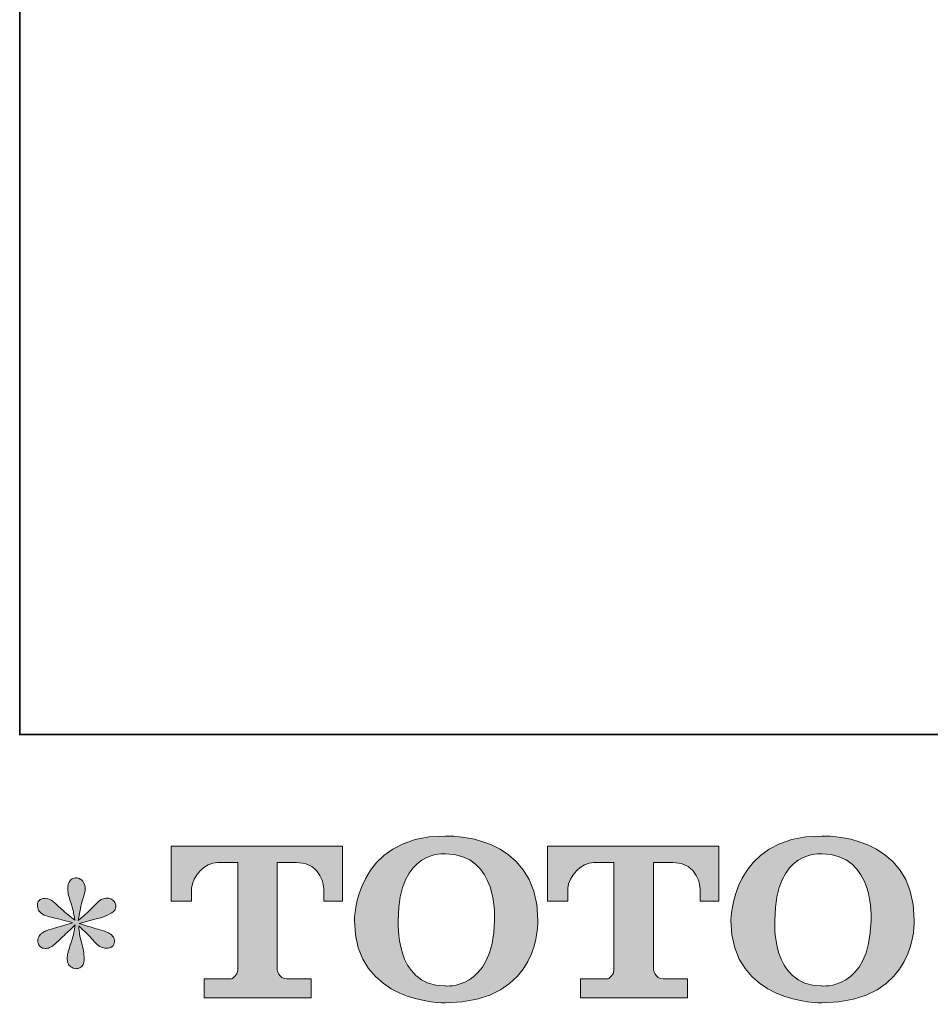
# Model space of a CAD drawing. Units: inches. Extents: x -398 to 694, y -418 to 208.
# Drawn here: x -398 to -281, y -416 to -288 of the extents above; entities that cross this region are included whole.
import ezdxf

# ---------------------------------------------------------------- set-up
doc = ezdxf.new("R2010")
doc.units = ezdxf.units.IN
doc.header["$MEASUREMENT"] = 0
doc.layers.add('图层 1', color=7, linetype='Continuous')

msp = doc.modelspace()

# ---------------------------------------------------------------- hatches: boundary and pattern name
at = {"layer": '图层 1'}
h = msp.add_hatch(color=7, dxfattribs=at)
h.dxf.hatch_style = 2
edge = h.paths.add_edge_path()
edge.add_spline(control_points=[(-337.03, -404.67), (-337.19, -413.88), (-343.44, -413.16), (-343.44, -413.16), (-350.07, -413.16), (-349.46, -404.67), (-349.46, -404.67), (-349.46, -395.46), (-343.41, -396.12), (-343.41, -396.12), (-336.47, -396.07), (-337.03, -404.67), (-337.03, -404.67)], knot_values=[0, 0, 0, 0, 1, 1, 1, 2, 2, 2, 3, 3, 3, 4, 4, 4, 4], degree=3, periodic=0)
edge = h.paths.add_edge_path()
edge.add_spline(control_points=[(-355.13, -404.67), (-355.13, -415.53), (-343.41, -415.34), (-343.41, -415.34), (-330.89, -415.34), (-331.45, -404.67), (-331.45, -404.67), (-331.45, -393.25), (-343.41, -393.81), (-343.41, -393.81), (-355.11, -393.81), (-355.13, -404.67), (-355.13, -404.67)], knot_values=[0, 0, 0, 0, 1, 1, 1, 2, 2, 2, 3, 3, 3, 4, 4, 4, 4], degree=3, periodic=0)
h = msp.add_hatch(color=7, dxfattribs=at)
h.dxf.hatch_style = 2
edge = h.paths.add_edge_path()
edge.add_spline(control_points=[(-288.41, -404.67), (-288.57, -413.88), (-294.82, -413.16), (-294.82, -413.16), (-301.45, -413.16), (-300.84, -404.67), (-300.84, -404.67), (-300.84, -395.46), (-294.79, -396.12), (-294.79, -396.12), (-287.85, -396.07), (-288.41, -404.67), (-288.41, -404.67)], knot_values=[0, 0, 0, 0, 1, 1, 1, 2, 2, 2, 3, 3, 3, 4, 4, 4, 4], degree=3, periodic=0)
edge = h.paths.add_edge_path()
edge.add_spline(control_points=[(-306.51, -404.67), (-306.51, -415.53), (-294.79, -415.34), (-294.79, -415.34), (-282.26, -415.34), (-282.84, -404.67), (-282.84, -404.67), (-282.84, -393.25), (-294.79, -393.81), (-294.79, -393.81), (-306.49, -393.81), (-306.51, -404.67), (-306.51, -404.67)], knot_values=[0, 0, 0, 0, 1, 1, 1, 2, 2, 2, 3, 3, 3, 4, 4, 4, 4], degree=3, periodic=0)
h = msp.add_hatch(color=7, dxfattribs=at)
h.dxf.hatch_style = 2
edge = h.paths.add_edge_path()
edge.add_spline(control_points=[(-378.77, -402.21), (-378.77, -402.21), (-378.77, -395.13), (-378.77, -395.13), (-378.77, -395.13), (-356.65, -395.13), (-356.65, -395.13), (-356.65, -395.13), (-356.65, -402.21), (-356.65, -402.21), (-356.65, -402.21), (-359.09, -402.21), (-359.09, -402.21), (-359.09, -402.21), (-359.09, -400.56), (-359.09, -400.56), (-359.09, -400.56), (-359.21, -397.21), (-362.61, -397.21), (-362.61, -397.21), (-365.1, -397.21), (-365.1, -397.21), (-365.1, -397.21), (-365.1, -411.05), (-365.1, -411.05), (-365.1, -411.05), (-364.89, -412.26), (-363.86, -412.26), (-363.86, -412.26), (-360.7, -412.26), (-360.7, -412.26), (-360.7, -412.26), (-360.7, -414.71), (-360.7, -414.71), (-360.7, -414.71), (-374.53, -414.71), (-374.53, -414.71), (-374.53, -414.71), (-374.53, -412.26), (-374.53, -412.26), (-374.53, -412.26), (-370.99, -412.26), (-370.99, -412.26), (-370.99, -412.26), (-370.2, -411.84), (-370.2, -411.14), (-370.2, -410.43), (-370.2, -397.24), (-370.2, -397.24), (-370.2, -397.24), (-371.18, -397.24), (-372.81, -397.24), (-374.45, -397.24), (-376.04, -399.02), (-376.17, -400.56), (-376.17, -400.56), (-376.17, -402.2), (-376.17, -402.2), (-376.17, -402.2), (-378.77, -402.21), (-378.77, -402.21)], knot_values=[0, 0, 0, 0, 1, 1, 1, 2, 2, 2, 3, 3, 3, 4, 4, 4, 5, 5, 5, 6, 6, 6, 7, 7, 7, 8, 8, 8, 9, 9, 9, 10, 10, 10, 11, 11, 11, 12, 12, 12, 13, 13, 13, 14, 14, 14, 15, 15, 15, 16, 16, 16, 17, 17, 17, 18, 18, 18, 19, 19, 19, 20, 20, 20, 20], degree=3, periodic=0)
h = msp.add_hatch(color=7, dxfattribs=at)
h.dxf.hatch_style = 2
edge = h.paths.add_edge_path()
edge.add_spline(control_points=[(-330.18, -402.21), (-330.18, -402.21), (-330.18, -395.13), (-330.18, -395.13), (-330.18, -395.13), (-308.06, -395.13), (-308.06, -395.13), (-308.06, -395.13), (-308.06, -402.21), (-308.06, -402.21), (-308.06, -402.21), (-310.49, -402.21), (-310.49, -402.21), (-310.49, -402.21), (-310.49, -400.56), (-310.49, -400.56), (-310.49, -400.56), (-310.62, -397.21), (-314.02, -397.21), (-314.02, -397.21), (-316.51, -397.21), (-316.51, -397.21), (-316.51, -397.21), (-316.51, -411.05), (-316.51, -411.05), (-316.51, -411.05), (-316.31, -412.26), (-315.27, -412.26), (-315.27, -412.26), (-312.11, -412.26), (-312.11, -412.26), (-312.11, -412.26), (-312.11, -414.71), (-312.11, -414.71), (-312.11, -414.71), (-325.94, -414.71), (-325.94, -414.71), (-325.94, -414.71), (-325.94, -412.26), (-325.94, -412.26), (-325.94, -412.26), (-322.4, -412.26), (-322.4, -412.26), (-322.4, -412.26), (-321.61, -411.84), (-321.61, -411.14), (-321.61, -410.43), (-321.61, -397.24), (-321.61, -397.24), (-321.61, -397.24), (-322.59, -397.24), (-324.22, -397.24), (-325.86, -397.24), (-327.44, -399.02), (-327.58, -400.56), (-327.58, -400.56), (-327.58, -402.2), (-327.58, -402.2), (-327.58, -402.2), (-330.18, -402.21), (-330.18, -402.21)], knot_values=[0, 0, 0, 0, 1, 1, 1, 2, 2, 2, 3, 3, 3, 4, 4, 4, 5, 5, 5, 6, 6, 6, 7, 7, 7, 8, 8, 8, 9, 9, 9, 10, 10, 10, 11, 11, 11, 12, 12, 12, 13, 13, 13, 14, 14, 14, 15, 15, 15, 16, 16, 16, 17, 17, 17, 18, 18, 18, 19, 19, 19, 20, 20, 20, 20], degree=3, periodic=0)
h = msp.add_hatch(color=7, dxfattribs=at)
h.dxf.hatch_style = 2
edge = h.paths.add_edge_path()
edge.add_spline(control_points=[(-391.52, -405.01), (-391.52, -405.01), (-393.86, -405.7), (-393.86, -405.7), (-394.64, -405.94), (-395.12, -406.11), (-395.29, -406.21), (-395.47, -406.32), (-395.59, -406.41), (-395.65, -406.5), (-395.94, -406.82), (-396.06, -407.14), (-396.01, -407.45), (-395.96, -407.75), (-395.85, -407.98), (-395.68, -408.11), (-395.51, -408.25), (-395.29, -408.32), (-395.04, -408.32), (-394.87, -408.33), (-394.69, -408.3), (-394.5, -408.21), (-394.31, -408.13), (-394.12, -408.01), (-393.93, -407.86), (-393.73, -407.7), (-393.46, -407.45), (-393.11, -407.11), (-392.75, -406.77), (-392.46, -406.5), (-392.23, -406.28), (-392, -406.07), (-391.65, -405.73), (-391.19, -405.29), (-391.19, -405.29), (-391.42, -406.55), (-391.42, -406.55), (-391.49, -406.89), (-391.62, -407.33), (-391.81, -407.87), (-391.99, -408.41), (-392.1, -408.74), (-392.11, -408.86), (-392.18, -409.13), (-392.22, -409.42), (-392.21, -409.72), (-392.2, -410.02), (-392.14, -410.24), (-392.04, -410.4), (-391.93, -410.55), (-391.79, -410.69), (-391.59, -410.8), (-391.4, -410.91), (-391.19, -410.95), (-390.98, -410.93), (-390.78, -410.93), (-390.6, -410.87), (-390.45, -410.75), (-390.29, -410.62), (-390.17, -410.45), (-390.09, -410.24), (-390.04, -410.05), (-390.02, -409.8), (-390.04, -409.46), (-390.05, -409.13), (-390.1, -408.77), (-390.16, -408.39), (-390.16, -408.39), (-390.47, -407.21), (-390.47, -407.21), (-390.57, -406.84), (-390.66, -406.24), (-390.73, -405.42), (-390.73, -405.42), (-389.37, -406.68), (-389.37, -406.68), (-389.35, -406.69), (-389.21, -406.87), (-388.92, -407.21), (-388.64, -407.54), (-388.39, -407.79), (-388.18, -407.95), (-387.97, -408.11), (-387.69, -408.21), (-387.37, -408.27), (-387.04, -408.33), (-386.78, -408.31), (-386.56, -408.19), (-386.35, -408.07), (-386.2, -407.89), (-386.14, -407.65), (-386.07, -407.41), (-386.08, -407.2), (-386.18, -407), (-386.27, -406.8), (-386.41, -406.63), (-386.6, -406.5), (-386.79, -406.36), (-386.99, -406.25), (-387.21, -406.16), (-387.44, -406.08), (-387.79, -405.97), (-388.28, -405.83), (-388.77, -405.69), (-389.17, -405.57), (-389.5, -405.47), (-389.82, -405.37), (-390.21, -405.24), (-390.65, -405.09), (-390.65, -405.09), (-388.47, -404.52), (-388.47, -404.52), (-387.94, -404.4), (-387.45, -404.24), (-387, -404.02), (-386.55, -403.81), (-386.25, -403.61), (-386.11, -403.42), (-385.97, -403.23), (-385.91, -403.05), (-385.92, -402.87), (-385.93, -402.69), (-385.97, -402.52), (-386.06, -402.37), (-386.14, -402.21), (-386.28, -402.09), (-386.46, -402), (-386.64, -401.9), (-386.84, -401.84), (-387.06, -401.83), (-387.28, -401.83), (-387.49, -401.87), (-387.68, -401.95), (-387.86, -402.02), (-388.09, -402.19), (-388.37, -402.47), (-388.37, -402.47), (-389.19, -403.29), (-389.19, -403.29), (-389.53, -403.63), (-390.06, -404.11), (-390.78, -404.73), (-390.78, -404.73), (-390.55, -403.37), (-390.55, -403.37), (-390.53, -403.16), (-390.42, -402.72), (-390.22, -402.03), (-390.01, -401.35), (-389.9, -400.89), (-389.88, -400.65), (-389.88, -400.3), (-389.96, -400.02), (-390.1, -399.8), (-390.25, -399.58), (-390.39, -399.43), (-390.52, -399.36), (-390.66, -399.28), (-390.81, -399.23), (-390.98, -399.21), (-391.24, -399.21), (-391.45, -399.25), (-391.59, -399.34), (-391.74, -399.42), (-391.87, -399.57), (-391.98, -399.77), (-392.09, -399.96), (-392.14, -400.22), (-392.14, -400.54), (-392.16, -400.97), (-392.05, -401.52), (-391.83, -402.18), (-391.61, -402.84), (-391.47, -403.28), (-391.42, -403.52), (-391.37, -403.76), (-391.31, -404.14), (-391.24, -404.67), (-391.24, -404.67), (-392.5, -403.62), (-392.5, -403.62), (-392.6, -403.55), (-392.89, -403.3), (-393.36, -402.85), (-393.83, -402.41), (-394.17, -402.13), (-394.39, -402.03), (-394.6, -401.93), (-394.82, -401.87), (-395.06, -401.85), (-395.23, -401.85), (-395.41, -401.89), (-395.58, -401.96), (-395.75, -402.02), (-395.88, -402.13), (-395.95, -402.26), (-396.03, -402.4), (-396.06, -402.57), (-396.06, -402.78), (-396.06, -402.98), (-396.01, -403.19), (-395.91, -403.38), (-395.81, -403.58), (-395.65, -403.75), (-395.41, -403.9), (-395.18, -404.06), (-394.73, -404.2), (-394.05, -404.34), (-393.38, -404.48), (-392.53, -404.7), (-391.52, -405.01)], knot_values=[0, 0, 0, 0, 1, 1, 1, 2, 2, 2, 3, 3, 3, 4, 4, 4, 5, 5, 5, 6, 6, 6, 7, 7, 7, 8, 8, 8, 9, 9, 9, 10, 10, 10, 11, 11, 11, 12, 12, 12, 13, 13, 13, 14, 14, 14, 15, 15, 15, 16, 16, 16, 17, 17, 17, 18, 18, 18, 19, 19, 19, 20, 20, 20, 21, 21, 21, 22, 22, 22, 23, 23, 23, 24, 24, 24, 25, 25, 25, 26, 26, 26, 27, 27, 27, 28, 28, 28, 29, 29, 29, 30, 30, 30, 31, 31, 31, 32, 32, 32, 33, 33, 33, 34, 34, 34, 35, 35, 35, 36, 36, 36, 37, 37, 37, 38, 38, 38, 39, 39, 39, 40, 40, 40, 41, 41, 41, 42, 42, 42, 43, 43, 43, 44, 44, 44, 45, 45, 45, 46, 46, 46, 47, 47, 47, 48, 48, 48, 49, 49, 49, 50, 50, 50, 51, 51, 51, 52, 52, 52, 53, 53, 53, 54, 54, 54, 55, 55, 55, 56, 56, 56, 57, 57, 57, 58, 58, 58, 59, 59, 59, 60, 60, 60, 61, 61, 61, 62, 62, 62, 63, 63, 63, 64, 64, 64, 65, 65, 65, 66, 66, 66, 67, 67, 67, 68, 68, 68, 69, 69, 69, 70, 70, 70, 70], degree=3, periodic=0)

# ---------------------------------------------------------------- linework, layer by layer
at = {"layer": '图层 1', "color": 7, "lineweight": 35}
msp.add_lwpolyline([(693.82, -380.71), (-398.35, -380.71), (-398.35, 165.37), (693.82, 165.37), (693.82, -380.71)], dxfattribs=at)
at = {"layer": '图层 1', "color": 7, "lineweight": 0}
for points, knots in [([(-355.13, -404.67), (-355.13, -415.53), (-343.41, -415.34), (-343.41, -415.34), (-330.89, -415.34), (-331.45, -404.67), (-331.45, -404.67), (-331.45, -393.25), (-343.41, -393.81), (-343.41, -393.81), (-355.11, -393.81), (-355.13, -404.67), (-355.13, -404.67)], [0, 0, 0, 0, 1, 1, 1, 2, 2, 2, 3, 3, 3, 4, 4, 4, 4]), ([(-306.51, -404.67), (-306.51, -415.53), (-294.79, -415.34), (-294.79, -415.34), (-282.26, -415.34), (-282.84, -404.67), (-282.84, -404.67), (-282.84, -393.25), (-294.79, -393.81), (-294.79, -393.81), (-306.49, -393.81), (-306.51, -404.67), (-306.51, -404.67)], [0, 0, 0, 0, 1, 1, 1, 2, 2, 2, 3, 3, 3, 4, 4, 4, 4]), ([(-378.77, -402.21), (-378.77, -402.21), (-378.77, -395.13), (-378.77, -395.13), (-378.77, -395.13), (-356.65, -395.13), (-356.65, -395.13), (-356.65, -395.13), (-356.65, -402.21), (-356.65, -402.21), (-356.65, -402.21), (-359.09, -402.21), (-359.09, -402.21), (-359.09, -402.21), (-359.09, -400.56), (-359.09, -400.56), (-359.09, -400.56), (-359.21, -397.21), (-362.61, -397.21), (-362.61, -397.21), (-365.1, -397.21), (-365.1, -397.21), (-365.1, -397.21), (-365.1, -411.05), (-365.1, -411.05), (-365.1, -411.05), (-364.89, -412.26), (-363.86, -412.26), (-363.86, -412.26), (-360.7, -412.26), (-360.7, -412.26), (-360.7, -412.26), (-360.7, -414.71), (-360.7, -414.71), (-360.7, -414.71), (-374.53, -414.71), (-374.53, -414.71), (-374.53, -414.71), (-374.53, -412.26), (-374.53, -412.26), (-374.53, -412.26), (-370.99, -412.26), (-370.99, -412.26), (-370.99, -412.26), (-370.2, -411.84), (-370.2, -411.14), (-370.2, -410.43), (-370.2, -397.24), (-370.2, -397.24), (-370.2, -397.24), (-371.18, -397.24), (-372.81, -397.24), (-374.45, -397.24), (-376.04, -399.02), (-376.17, -400.56), (-376.17, -400.56), (-376.17, -402.2), (-376.17, -402.2), (-376.17, -402.2), (-378.77, -402.21), (-378.77, -402.21)], [0, 0, 0, 0, 1, 1, 1, 2, 2, 2, 3, 3, 3, 4, 4, 4, 5, 5, 5, 6, 6, 6, 7, 7, 7, 8, 8, 8, 9, 9, 9, 10, 10, 10, 11, 11, 11, 12, 12, 12, 13, 13, 13, 14, 14, 14, 15, 15, 15, 16, 16, 16, 17, 17, 17, 18, 18, 18, 19, 19, 19, 20, 20, 20, 20]), ([(-330.18, -402.21), (-330.18, -402.21), (-330.18, -395.13), (-330.18, -395.13), (-330.18, -395.13), (-308.06, -395.13), (-308.06, -395.13), (-308.06, -395.13), (-308.06, -402.21), (-308.06, -402.21), (-308.06, -402.21), (-310.49, -402.21), (-310.49, -402.21), (-310.49, -402.21), (-310.49, -400.56), (-310.49, -400.56), (-310.49, -400.56), (-310.62, -397.21), (-314.02, -397.21), (-314.02, -397.21), (-316.51, -397.21), (-316.51, -397.21), (-316.51, -397.21), (-316.51, -411.05), (-316.51, -411.05), (-316.51, -411.05), (-316.31, -412.26), (-315.27, -412.26), (-315.27, -412.26), (-312.11, -412.26), (-312.11, -412.26), (-312.11, -412.26), (-312.11, -414.71), (-312.11, -414.71), (-312.11, -414.71), (-325.94, -414.71), (-325.94, -414.71), (-325.94, -414.71), (-325.94, -412.26), (-325.94, -412.26), (-325.94, -412.26), (-322.4, -412.26), (-322.4, -412.26), (-322.4, -412.26), (-321.61, -411.84), (-321.61, -411.14), (-321.61, -410.43), (-321.61, -397.24), (-321.61, -397.24), (-321.61, -397.24), (-322.59, -397.24), (-324.22, -397.24), (-325.86, -397.24), (-327.44, -399.02), (-327.58, -400.56), (-327.58, -400.56), (-327.58, -402.2), (-327.58, -402.2), (-327.58, -402.2), (-330.18, -402.21), (-330.18, -402.21)], [0, 0, 0, 0, 1, 1, 1, 2, 2, 2, 3, 3, 3, 4, 4, 4, 5, 5, 5, 6, 6, 6, 7, 7, 7, 8, 8, 8, 9, 9, 9, 10, 10, 10, 11, 11, 11, 12, 12, 12, 13, 13, 13, 14, 14, 14, 15, 15, 15, 16, 16, 16, 17, 17, 17, 18, 18, 18, 19, 19, 19, 20, 20, 20, 20]), ([(-337.03, -404.67), (-337.19, -413.88), (-343.44, -413.16), (-343.44, -413.16), (-350.07, -413.16), (-349.46, -404.67), (-349.46, -404.67), (-349.46, -395.46), (-343.41, -396.12), (-343.41, -396.12), (-336.47, -396.07), (-337.03, -404.67), (-337.03, -404.67)], [0, 0, 0, 0, 1, 1, 1, 2, 2, 2, 3, 3, 3, 4, 4, 4, 4]), ([(-288.41, -404.67), (-288.57, -413.88), (-294.82, -413.16), (-294.82, -413.16), (-301.45, -413.16), (-300.84, -404.67), (-300.84, -404.67), (-300.84, -395.46), (-294.79, -396.12), (-294.79, -396.12), (-287.85, -396.07), (-288.41, -404.67), (-288.41, -404.67)], [0, 0, 0, 0, 1, 1, 1, 2, 2, 2, 3, 3, 3, 4, 4, 4, 4]), ([(-391.52, -405.01), (-391.52, -405.01), (-393.86, -405.7), (-393.86, -405.7), (-394.64, -405.94), (-395.12, -406.11), (-395.29, -406.21), (-395.47, -406.32), (-395.59, -406.41), (-395.65, -406.5), (-395.94, -406.82), (-396.06, -407.14), (-396.01, -407.45), (-395.96, -407.75), (-395.85, -407.98), (-395.68, -408.11), (-395.51, -408.25), (-395.29, -408.32), (-395.04, -408.32), (-394.87, -408.33), (-394.69, -408.3), (-394.5, -408.21), (-394.31, -408.13), (-394.12, -408.01), (-393.93, -407.86), (-393.73, -407.7), (-393.46, -407.45), (-393.11, -407.11), (-392.75, -406.77), (-392.46, -406.5), (-392.23, -406.28), (-392, -406.07), (-391.65, -405.73), (-391.19, -405.29), (-391.19, -405.29), (-391.42, -406.55), (-391.42, -406.55), (-391.49, -406.89), (-391.62, -407.33), (-391.81, -407.87), (-391.99, -408.41), (-392.1, -408.74), (-392.11, -408.86), (-392.18, -409.13), (-392.22, -409.42), (-392.21, -409.72), (-392.2, -410.02), (-392.14, -410.24), (-392.04, -410.4), (-391.93, -410.55), (-391.79, -410.69), (-391.59, -410.8), (-391.4, -410.91), (-391.19, -410.95), (-390.98, -410.93), (-390.78, -410.93), (-390.6, -410.87), (-390.45, -410.75), (-390.29, -410.62), (-390.17, -410.45), (-390.09, -410.24), (-390.04, -410.05), (-390.02, -409.8), (-390.04, -409.46), (-390.05, -409.13), (-390.1, -408.77), (-390.16, -408.39), (-390.16, -408.39), (-390.47, -407.21), (-390.47, -407.21), (-390.57, -406.84), (-390.66, -406.24), (-390.73, -405.42), (-390.73, -405.42), (-389.37, -406.68), (-389.37, -406.68), (-389.35, -406.69), (-389.21, -406.87), (-388.92, -407.21), (-388.64, -407.54), (-388.39, -407.79), (-388.18, -407.95), (-387.97, -408.11), (-387.69, -408.21), (-387.37, -408.27), (-387.04, -408.33), (-386.78, -408.31), (-386.56, -408.19), (-386.35, -408.07), (-386.2, -407.89), (-386.14, -407.65), (-386.07, -407.41), (-386.08, -407.2), (-386.18, -407), (-386.27, -406.8), (-386.41, -406.63), (-386.6, -406.5), (-386.79, -406.36), (-386.99, -406.25), (-387.21, -406.16), (-387.44, -406.08), (-387.79, -405.97), (-388.28, -405.83), (-388.77, -405.69), (-389.17, -405.57), (-389.5, -405.47), (-389.82, -405.37), (-390.21, -405.24), (-390.65, -405.09), (-390.65, -405.09), (-388.47, -404.52), (-388.47, -404.52), (-387.94, -404.4), (-387.45, -404.24), (-387, -404.02), (-386.55, -403.81), (-386.25, -403.61), (-386.11, -403.42), (-385.97, -403.23), (-385.91, -403.05), (-385.92, -402.87), (-385.93, -402.69), (-385.97, -402.52), (-386.06, -402.37), (-386.14, -402.21), (-386.28, -402.09), (-386.46, -402), (-386.64, -401.9), (-386.84, -401.84), (-387.06, -401.83), (-387.28, -401.83), (-387.49, -401.87), (-387.68, -401.95), (-387.86, -402.02), (-388.09, -402.19), (-388.37, -402.47), (-388.37, -402.47), (-389.19, -403.29), (-389.19, -403.29), (-389.53, -403.63), (-390.06, -404.11), (-390.78, -404.73), (-390.78, -404.73), (-390.55, -403.37), (-390.55, -403.37), (-390.53, -403.16), (-390.42, -402.72), (-390.22, -402.03), (-390.01, -401.35), (-389.9, -400.89), (-389.88, -400.65), (-389.88, -400.3), (-389.96, -400.02), (-390.1, -399.8), (-390.25, -399.58), (-390.39, -399.43), (-390.52, -399.36), (-390.66, -399.28), (-390.81, -399.23), (-390.98, -399.21), (-391.24, -399.21), (-391.45, -399.25), (-391.59, -399.34), (-391.74, -399.42), (-391.87, -399.57), (-391.98, -399.77), (-392.09, -399.96), (-392.14, -400.22), (-392.14, -400.54), (-392.16, -400.97), (-392.05, -401.52), (-391.83, -402.18), (-391.61, -402.84), (-391.47, -403.28), (-391.42, -403.52), (-391.37, -403.76), (-391.31, -404.14), (-391.24, -404.67), (-391.24, -404.67), (-392.5, -403.62), (-392.5, -403.62), (-392.6, -403.55), (-392.89, -403.3), (-393.36, -402.85), (-393.83, -402.41), (-394.17, -402.13), (-394.39, -402.03), (-394.6, -401.93), (-394.82, -401.87), (-395.06, -401.85), (-395.23, -401.85), (-395.41, -401.89), (-395.58, -401.96), (-395.75, -402.02), (-395.88, -402.13), (-395.95, -402.26), (-396.03, -402.4), (-396.06, -402.57), (-396.06, -402.78), (-396.06, -402.98), (-396.01, -403.19), (-395.91, -403.38), (-395.81, -403.58), (-395.65, -403.75), (-395.41, -403.9), (-395.18, -404.06), (-394.73, -404.2), (-394.05, -404.34), (-393.38, -404.48), (-392.53, -404.7), (-391.52, -405.01)], [0, 0, 0, 0, 1, 1, 1, 2, 2, 2, 3, 3, 3, 4, 4, 4, 5, 5, 5, 6, 6, 6, 7, 7, 7, 8, 8, 8, 9, 9, 9, 10, 10, 10, 11, 11, 11, 12, 12, 12, 13, 13, 13, 14, 14, 14, 15, 15, 15, 16, 16, 16, 17, 17, 17, 18, 18, 18, 19, 19, 19, 20, 20, 20, 21, 21, 21, 22, 22, 22, 23, 23, 23, 24, 24, 24, 25, 25, 25, 26, 26, 26, 27, 27, 27, 28, 28, 28, 29, 29, 29, 30, 30, 30, 31, 31, 31, 32, 32, 32, 33, 33, 33, 34, 34, 34, 35, 35, 35, 36, 36, 36, 37, 37, 37, 38, 38, 38, 39, 39, 39, 40, 40, 40, 41, 41, 41, 42, 42, 42, 43, 43, 43, 44, 44, 44, 45, 45, 45, 46, 46, 46, 47, 47, 47, 48, 48, 48, 49, 49, 49, 50, 50, 50, 51, 51, 51, 52, 52, 52, 53, 53, 53, 54, 54, 54, 55, 55, 55, 56, 56, 56, 57, 57, 57, 58, 58, 58, 59, 59, 59, 60, 60, 60, 61, 61, 61, 62, 62, 62, 63, 63, 63, 64, 64, 64, 65, 65, 65, 66, 66, 66, 67, 67, 67, 68, 68, 68, 69, 69, 69, 70, 70, 70, 70])]:
    msp.add_open_spline(points, degree=3, knots=knots, dxfattribs=at)

doc.saveas('drawing.dxf')
